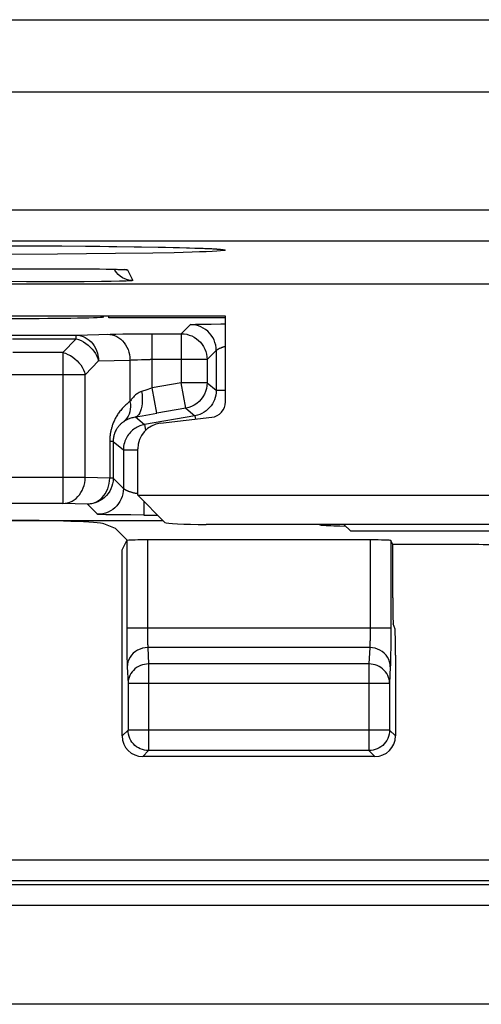
# Model space of a CAD drawing. Units: millimetres. Extents: x -22.4 to 22.4, y -26.4 to 26.4.
# Drawn here: x -7.1 to -2.6, y -26.4 to -16.9 of the extents above; entities that cross this region are included whole.
import ezdxf

# ---------------------------------------------------------------- set-up
doc = ezdxf.new("R2010")
doc.units = ezdxf.units.MM
doc.header["$LTSCALE"] = 16.335
doc.layers.get('0').update_dxf_attribs({"linetype": 'CONTINUOUS'})
for name, color, linetype in [('ASSI', 7, 'CONTINUOUS'), ('DRAFT', 7, 'CONTINUOUS'), ('RACCORDO', 7, 'CONTINUOUS')]:
    doc.layers.add(name, color=color, linetype=linetype)

msp = doc.modelspace()

# ---------------------------------------------------------------- linework, layer by layer
at = {"color": 7, "linetype": 'CONTINUOUS'}
for p, q in [((-5.0976, -19.7325), (-8.3672, -19.7325)), ((-5.0976, -20.5634), (-5.0976, -19.7325)), ((-5.7271, -20.7707), (-5.2299, -20.7122)), ((-5.9476, -21.467), (-5.9476, -21.0186)), ((-5.9476, -21.467), (5.9476, -21.467)), ((-5.6845, -21.7301), (-5.9476, -21.467)), ((-3.4762, -21.9454), (-3.4954, -21.9069)), ((7.7402, -26.4), (-7.7402, -26.4))]:
    msp.add_line(p, q, dxfattribs=at)
for centre, major_axis, ratio, start_param, end_param in [((-5.2478, -20.563), (0.1124, -0.0999), 0.99755, -0.725626, 0.725626), ((-5.6972, -21.0192), (0.1873, -0.1665), 0.99755, 2.415967, 3.867218), ((-5.285, -21.729), (0.4, 0), 0.052408, -3.089233, -1.570796)]:
    msp.add_ellipse(centre, major_axis=major_axis, ratio=ratio, start_param=start_param, end_param=end_param, dxfattribs=at)
at = {"layer": 'ASSI', "color": 250, "linetype": 'CONTINUOUS'}
for p, q in [((-20.6923, -16.8597), (4.1043, -16.8597)), ((3.6056, -17.5607), (-20.6923, -17.5607)), ((5.2175, -18.7067), (-19.8926, -18.7067)), ((5.2227, -19.0057), (-19.8924, -19.0057)), ((-5.926, -19.0602), (-5.9109, -19.0605)), ((-5.7039, -19.064), (-5.6795, -19.0646)), ((-5.2976, -19.0755), (-5.2861, -19.0757)), ((-5.2861, -19.0757), (-5.2687, -19.0767)), ((-5.2555, -19.0774), (-5.2297, -19.0783)), ((-5.2106, -19.0798), (-5.1829, -19.0809)), ((-6.7234, -19.1315), (-7.3365, -19.1336)), ((-6.1636, -19.1266), (-6.7234, -19.1315)), ((-5.8011, -19.1214), (-6.1636, -19.1266)), ((-5.5948, -19.1173), (-5.8011, -19.1214)), ((-5.4212, -19.1128), (-5.5948, -19.1173)), ((-6.7457, -19.2725), (-6.7457, -19.2725)), ((-6.566, -19.2729), (-6.564, -19.273)), ((-6.2537, -19.276), (-6.2332, -19.2765)), ((-6.2182, -19.2768), (-6.2126, -19.2768)), ((-6.1162, -19.2796), (-6.1134, -19.2795)), ((-6.1017, -19.2802), (-6.0894, -19.2805)), ((-6.0457, -19.2846), (-5.9944, -19.3871)), ((-7.0236, -19.3988), (-7.1845, -19.397)), ((-6.842, -19.3998), (-7.0236, -19.3988)), ((-6.6523, -19.3999), (-6.842, -19.3998)), ((-6.4673, -19.3991), (-6.6523, -19.3999)), ((-6.2997, -19.3976), (-6.4673, -19.3991)), ((-6.2032, -19.3961), (-6.2997, -19.3976)), ((-6.1225, -19.3944), (-6.2032, -19.3961)), ((-6.0534, -21.9069), (-6.0533, -22.8245)), ((-5.8535, -21.9), (-5.8534, -22.7726)), ((-3.6954, -21.9), (-3.6955, -22.7878)), ((-3.4954, -21.9069), (-3.4957, -22.8518)), ((-3.4954, -22.7552), (-6.0534, -22.7552)), ((-5.8534, -22.7726), (-5.8532, -22.8063)), ((-3.6955, -22.7878), (-3.6958, -22.8187)), ((-6.0533, -22.8245), (-6.0528, -22.9206)), ((-5.8532, -22.8063), (-5.8528, -22.8379)), ((-5.8528, -22.8379), (-5.8523, -22.8658)), ((-5.8523, -22.8658), (-5.8516, -22.8899)), ((-3.6958, -22.8187), (-3.6962, -22.8473)), ((-3.4957, -22.8518), (-3.4962, -22.9395)), ((-6.0528, -22.9206), (-6.052, -23.0013)), ((-3.7, -22.9431), (-5.8489, -22.9431)), ((-5.8489, -22.9431), (-5.8412, -23.1021)), ((-3.7, -22.9431), (-3.7076, -23.1021)), ((-3.4962, -22.9395), (-3.4971, -23.0172)), ((-6.052, -23.0013), (-6.0512, -23.0463)), ((-6.0512, -23.0463), (-6.0504, -23.0848)), ((-6.0488, -23.1311), (-6.0412, -23.29)), ((-3.7076, -23.1021), (-5.8412, -23.1021)), ((-5.8412, -23.1021), (-5.8412, -23.9423)), ((-3.7076, -23.1021), (-3.7076, -23.9423)), ((-3.5, -23.1311), (-3.5077, -23.29)), ((-3.5077, -23.29), (-6.0412, -23.29)), ((-6.0412, -23.29), (-6.0412, -23.7424)), ((-3.5077, -23.29), (-3.5077, -23.7424)), ((-6.0412, -23.7424), (-6.0989, -23.8)), ((-3.5077, -23.7424), (-6.0412, -23.7424)), ((-3.5077, -23.7424), (-3.45, -23.8)), ((-5.8412, -23.9423), (-5.8989, -24)), ((-3.7076, -23.9423), (-5.8412, -23.9423)), ((-3.7076, -23.9423), (-3.65, -24))]:
    msp.add_line(p, q, dxfattribs=at)
at = {"layer": 'ASSI', "color": 7, "linetype": 'CONTINUOUS'}
for p, q in [((-7.2289, -19.0502), (-6.682, -19.0525)), ((-6.682, -19.0525), (-6.2264, -19.0564)), ((-6.2264, -19.0564), (-5.9109, -19.0605)), ((-5.9109, -19.0605), (-5.6795, -19.0646)), ((-5.6795, -19.0646), (-5.5411, -19.0678)), ((-5.5411, -19.0678), (-5.4463, -19.0703)), ((-5.4463, -19.0703), (-5.3653, -19.0729)), ((-5.3653, -19.0729), (-5.3133, -19.0748)), ((-5.3133, -19.0748), (-5.2687, -19.0767)), ((-5.2687, -19.0767), (-5.2431, -19.078)), ((-5.2431, -19.078), (-5.2206, -19.0792)), ((-5.1649, -19.0832), (-5.1635, -19.0834)), ((-13.9158, -19.2729), (-6.7457, -19.2725)), ((-6.7457, -19.2725), (-6.564, -19.273)), ((-6.564, -19.273), (-6.421, -19.2739)), ((-6.421, -19.2739), (-6.3186, -19.2751)), ((-6.3186, -19.2751), (-6.2332, -19.2765)), ((-6.2332, -19.2765), (-6.1905, -19.2774)), ((-6.1905, -19.2774), (-6.1543, -19.2783)), ((-6.1676, -19.2871), (-6.1733, -19.2766)), ((-6.1543, -19.2783), (-6.1337, -19.2789)), ((-6.1337, -19.2789), (-6.1162, -19.2796)), ((-6.1162, -19.2796), (-6.1017, -19.2802)), ((-8.35, -19.4175), (8.35, -19.4175)), ((-5.0976, -19.7325), (-8.3586, -19.7325)), ((-5.0976, -20.5634), (-5.0976, -19.7325)), ((-5.7271, -20.7707), (-5.2299, -20.7122)), ((-5.9476, -21.467), (-5.9476, -21.0186)), ((-5.9476, -21.467), (5.9476, -21.467)), ((-5.6845, -21.7301), (-5.9476, -21.467)), ((-6.1617, -21.7883), (-6.2744, -21.7433)), ((-1.7024, -21.75), (-5.285, -21.75)), ((-3.95, -21.75), (-3.8872, -21.8128)), ((-6.045, -21.905), (-6.1617, -21.7883)), ((-3.8872, -21.8128), (3.8872, -21.8128)), ((-6.0989, -21.9978), (-6.0534, -21.9069)), ((-3.6954, -21.9), (-5.8535, -21.9)), ((-6.0989, -23.8), (-6.0989, -21.9978)), ((-3.65, -24), (-5.8989, -24))]:
    msp.add_line(p, q, dxfattribs=at)
for points in [[(-5.2206, -19.0792), (-5.2015, -19.0804), (-5.1931, -19.0809), (-5.1856, -19.0815), (-5.179, -19.082), (-5.1732, -19.0825), (-5.1683, -19.0829), (-5.1649, -19.0832)], [(-5.9944, -19.3871), (-6.0205, -19.3854), (-6.0462, -19.3803), (-6.071, -19.3719), (-6.0944, -19.3603), (-6.1162, -19.3458), (-6.1359, -19.3286), (-6.1531, -19.3089), (-6.1676, -19.2871)], [(-6.1017, -19.2802), (-6.0955, -19.2805), (-6.0902, -19.2807), (-6.0856, -19.281), (-6.0817, -19.2812), (-6.0795, -19.2814)], [(-6.0457, -19.2846), (-6.0718, -19.2829), (-6.0795, -19.2814)], [(-5.8412, -23.9423), (-5.8619, -23.9413), (-5.8823, -23.9381), (-5.9024, -23.9327), (-5.922, -23.9253), (-5.9407, -23.9158), (-5.9584, -23.9044), (-5.9747, -23.8913), (-5.9895, -23.8765), (-6.0028, -23.8602), (-6.0142, -23.8426), (-6.0238, -23.8239), (-6.0314, -23.8043), (-6.0368, -23.7841), (-6.0401, -23.7633), (-6.0412, -23.7424)], [(-3.5077, -23.7424), (-3.5088, -23.7633), (-3.5121, -23.7841), (-3.5175, -23.8043), (-3.5251, -23.8239), (-3.5346, -23.8426), (-3.5461, -23.8602), (-3.5593, -23.8765), (-3.5742, -23.8913), (-3.5905, -23.9044), (-3.6082, -23.9158), (-3.6269, -23.9253), (-3.6464, -23.9327), (-3.6666, -23.9381), (-3.687, -23.9413), (-3.7076, -23.9423)]]:
    msp.add_lwpolyline(points, dxfattribs=at)
at = {"layer": 'ASSI', "color": 250, "linetype": 'CONTINUOUS'}
for points in [[(-5.2826, -19.1079), (-5.3472, -19.1103), (-5.4212, -19.1128)], [(-5.1, -19.0918), (-5.1054, -19.0946), (-5.1208, -19.0973), (-5.1462, -19.1), (-5.1819, -19.1027), (-5.2275, -19.1053), (-5.2826, -19.1079)], [(-5.179, -19.082), (-5.1464, -19.0836), (-5.1206, -19.0863), (-5.1051, -19.0891), (-5.1, -19.0918)], [(-6.0856, -19.281), (-6.0706, -19.2815), (-6.0571, -19.2825), (-6.0488, -19.2836), (-6.0457, -19.2846)], [(-5.9944, -19.3871), (-5.9969, -19.3882), (-6.0046, -19.3893), (-6.0177, -19.3904), (-6.0363, -19.3915), (-6.0602, -19.3925), (-6.0889, -19.3935), (-6.1225, -19.3944)], [(-5.8516, -22.8899), (-5.8513, -22.9007), (-5.8509, -22.9106), (-5.8504, -22.92), (-5.85, -22.9287), (-5.8494, -22.9365), (-5.8489, -22.9431)], [(-3.6962, -22.8473), (-3.6968, -22.8738), (-3.6971, -22.8862), (-3.6975, -22.898), (-3.6979, -22.909), (-3.6984, -22.9192), (-3.6989, -22.9284), (-3.6994, -22.9364), (-3.7, -22.9431)], [(-5.8489, -22.9431), (-5.8749, -22.9449), (-5.9004, -22.9498), (-5.9251, -22.9577), (-5.9485, -22.9687), (-5.9702, -22.9824), (-5.9898, -22.9986), (-6.0071, -23.017), (-6.0216, -23.0374), (-6.0333, -23.0594), (-6.0418, -23.0826), (-6.047, -23.1066), (-6.0488, -23.1311)], [(-3.5, -23.1311), (-3.5019, -23.1066), (-3.5071, -23.0826), (-3.5156, -23.0594), (-3.5272, -23.0374), (-3.5418, -23.017), (-3.559, -22.9986), (-3.5787, -22.9824), (-3.6004, -22.9687), (-3.6238, -22.9577), (-3.6484, -22.9498), (-3.674, -22.9449), (-3.7, -22.9431)], [(-6.0504, -23.0848), (-6.0499, -23.1018), (-6.0494, -23.1172), (-6.0488, -23.1311)], [(-3.4971, -23.0172), (-3.498, -23.063), (-3.4984, -23.0832), (-3.4989, -23.1012), (-3.4995, -23.1172), (-3.5, -23.1311)], [(-5.8412, -23.1021), (-5.8618, -23.1032), (-5.8823, -23.1063), (-5.9023, -23.1114), (-5.9217, -23.1185), (-5.9404, -23.1274), (-5.9579, -23.1381), (-5.9742, -23.1504), (-5.9891, -23.1644), (-6.0024, -23.1797), (-6.0139, -23.1961), (-6.0235, -23.2136), (-6.0311, -23.232), (-6.0366, -23.251), (-6.04, -23.2704), (-6.0412, -23.29)], [(-3.5077, -23.29), (-3.5089, -23.2704), (-3.5123, -23.251), (-3.5178, -23.232), (-3.5254, -23.2136), (-3.535, -23.1961), (-3.5465, -23.1797), (-3.5597, -23.1644), (-3.5746, -23.1504), (-3.5909, -23.1381), (-3.6085, -23.1274), (-3.6271, -23.1185), (-3.6466, -23.1114), (-3.6666, -23.1063), (-3.687, -23.1032), (-3.7076, -23.1021)]]:
    msp.add_lwpolyline(points, dxfattribs=at)
at = {"layer": 'ASSI', "color": 7, "linetype": 'CONTINUOUS'}
for centre, major_axis, ratio, start_param, end_param in [((-5.2478, -20.563), (0.1124, -0.0999), 0.99755, -0.725626, 0.725626), ((-5.6972, -21.0192), (0.1873, -0.1665), 0.99755, 2.415967, 3.867218), ((-7.2706, -21.7463), (1, 0), 0.034921, 0.087266, 1.570796), ((-5.285, -21.729), (0.4, 0), 0.052408, -3.089233, -1.570796), ((-5.8535, -21.907), (0.2, 0), 0.034921, 1.570796, 2.850088), ((-3.6954, -21.907), (0.2, 0), 0.034921, 0.017453, 1.570796), ((-5.8988, -23.8), (0.1415, 0.1415), 0.999695, -3.926839, -2.356347), ((-3.65, -23.8), (-0.1415, 0.1415), 0.999695, -3.926839, -2.356347)]:
    msp.add_ellipse(centre, major_axis=major_axis, ratio=ratio, start_param=start_param, end_param=end_param, dxfattribs=at)
at = {"layer": 'DRAFT', "color": 7, "linetype": 'CONTINUOUS'}
for p, q in [((-8.35, -19.4175), (8.35, -19.4175)), ((-6.2281, -19.75), (-6.2281, -19.7325)), ((-1.7024, -21.75), (-5.285, -21.75)), ((-3.95, -21.75), (-3.8872, -21.8128))]:
    msp.add_line(p, q, dxfattribs=at)
msp.add_ellipse((-7.2706, -19.7378), major_axis=(1, 0), ratio=0.017455, start_param=-1.570796, end_param=-0.087266, dxfattribs=at)
at = {"layer": 'RACCORDO', "color": 250, "linetype": 'CONTINUOUS'}
for p, q in [((-20.6923, -16.8597), (4.1043, -16.8597)), ((3.6056, -17.5607), (-20.6923, -17.5607)), ((5.2175, -18.7067), (-19.8926, -18.7067)), ((5.2227, -19.0057), (-19.8924, -19.0057)), ((-5.6038, -19.0661), (-5.5911, -19.0666)), ((-5.3523, -19.0731), (-5.3357, -19.074)), ((-5.3226, -19.0745), (-5.2861, -19.0757)), ((-5.2453, -19.0779), (-5.2297, -19.0783)), ((-5.2119, -19.0797), (-5.1829, -19.0809)), ((-6.7234, -19.1315), (-7.3365, -19.1336)), ((-6.1636, -19.1266), (-6.7234, -19.1315)), ((-5.8011, -19.1214), (-6.1636, -19.1266)), ((-5.5948, -19.1173), (-5.8011, -19.1214)), ((-5.4212, -19.1128), (-5.5948, -19.1173)), ((-5.2275, -19.1053), (-5.2826, -19.1079)), ((-6.7457, -19.2725), (-6.7457, -19.2725)), ((-6.4518, -19.2736), (-6.4272, -19.2739)), ((-6.2537, -19.276), (-6.249, -19.2762)), ((-6.1419, -19.2786), (-6.1396, -19.2787)), ((-6.1044, -19.28), (-6.0894, -19.2805)), ((-6.0457, -19.2846), (-5.9944, -19.3871)), ((-7.0236, -19.3988), (-7.1845, -19.397)), ((-6.842, -19.3998), (-7.0236, -19.3988)), ((-6.6523, -19.3999), (-6.842, -19.3998)), ((-6.4673, -19.3991), (-6.6523, -19.3999)), ((-6.2997, -19.3976), (-6.4673, -19.3991)), ((-6.2032, -19.3961), (-6.2997, -19.3976)), ((-6.1225, -19.3944), (-6.2032, -19.3961)), ((-5.5248, -19.9028), (-5.4366, -19.8145)), ((-7.2123, -19.9164), (-6.5438, -19.9164)), ((-6.5438, -19.9164), (-6.2153, -19.9065)), ((-6.5438, -19.9521), (-6.5438, -19.9164)), ((-6.2153, -19.9065), (-6.1601, -19.9054)), ((-6.1601, -19.9054), (-6.093, -19.9044)), ((-6.093, -19.9044), (-5.9765, -19.9033)), ((-5.9765, -19.9033), (-5.8496, -19.9028)), ((-5.8496, -19.9028), (-5.5248, -19.9028)), ((-5.8057, -20.4263), (-5.8057, -19.9028)), ((-5.5248, -19.9028), (-5.5248, -20.3768)), ((-7.1616, -19.9521), (-6.5438, -19.9521)), ((-6.6716, -20.085), (-6.5438, -19.9521)), ((-6.6716, -20.085), (-7.1577, -20.085)), ((-6.6716, -20.085), (-6.6716, -21.5464)), ((-5.2749, -20.1528), (-5.1853, -20.063)), ((-5.1866, -20.0645), (-5.1866, -20.4509)), ((-6.4551, -20.2993), (-6.3273, -20.1664)), ((-6.3273, -20.1664), (-6.0222, -20.1571)), ((-6.0222, -20.1571), (-6.0222, -20.5586)), ((-5.9494, -20.1544), (-5.9114, -20.1536)), ((-5.9114, -20.1536), (-5.8702, -20.1531)), ((-5.8702, -20.1531), (-5.8273, -20.1528)), ((-5.2749, -20.1528), (-5.8273, -20.1528)), ((-5.2749, -20.1528), (-5.2749, -20.3768)), ((-6.4551, -20.2993), (-7.4077, -20.2993)), ((-6.4551, -21.2964), (-6.4551, -20.2993)), ((-5.5248, -20.3768), (-5.8057, -20.4263)), ((-5.2749, -20.3768), (-5.5248, -20.3768)), ((-5.4814, -20.6229), (-5.5248, -20.3768)), ((-5.2749, -20.3768), (-5.1866, -20.4509)), ((-5.8595, -20.445), (-5.9091, -20.462)), ((-5.8239, -20.4327), (-5.8595, -20.445)), ((-5.8057, -20.4263), (-5.8239, -20.4327)), ((-5.7623, -20.6725), (-5.8057, -20.4263)), ((-5.1866, -20.4509), (-5.0976, -20.4509)), ((-5.3932, -20.697), (-5.88, -20.7829)), ((-5.4814, -20.6229), (-5.7623, -20.6725)), ((-5.4814, -20.6229), (-5.3932, -20.697)), ((-5.3932, -20.697), (-5.3872, -20.7307)), ((-5.3247, -20.6744), (-5.3466, -20.6841)), ((-5.9691, -20.7081), (-5.88, -20.7829)), ((-5.88, -20.7829), (-5.8703, -20.8383)), ((-6.1852, -20.9463), (-6.2186, -20.9463)), ((-6.2186, -20.9463), (-6.2186, -21.3036)), ((-6.1852, -20.9463), (-6.0866, -21.029)), ((-6.1852, -20.9463), (-6.1852, -21.3036)), ((-6.0866, -21.029), (-5.9476, -21.029)), ((-6.0866, -21.029), (-6.0866, -21.4022)), ((-6.4551, -21.2964), (-8.7624, -21.2964)), ((-6.2186, -21.3036), (-6.4551, -21.2964)), ((-6.1852, -21.3036), (-6.2186, -21.3036)), ((-6.6716, -21.5464), (-8.7142, -21.5464)), ((-6.4351, -21.5535), (-6.6716, -21.5464)), ((-6.3366, -21.6521), (-6.4351, -21.5535)), ((-5.8866, -21.528), (-5.8866, -21.659)), ((-5.8866, -21.659), (-5.7556, -21.659)), ((-4.1833, -21.7551), (-4.1859, -21.75)), ((-4.0488, -21.766), (-4.0752, -21.7651)), ((-4.02, -21.7669), (-4.0488, -21.766)), ((21.1534, -25.0035), (-21.1534, -25.0035)), ((20.992, -25.242), (-20.992, -25.242)), ((20.9535, -25.2034), (-20.9535, -25.2034)), ((20.992, -25.4419), (-20.992, -25.4419))]:
    msp.add_line(p, q, dxfattribs=at)
at = {"layer": 'RACCORDO', "color": 7, "linetype": 'CONTINUOUS'}
for p, q in [((-7.3315, -19.0501), (-6.7713, -19.052)), ((-6.7713, -19.052), (-6.3145, -19.0555)), ((-6.3145, -19.0555), (-5.9816, -19.0595)), ((-5.9816, -19.0595), (-5.7478, -19.0633)), ((-5.7478, -19.0633), (-5.5911, -19.0666)), ((-5.5911, -19.0666), (-5.4755, -19.0695)), ((-5.4755, -19.0695), (-5.3928, -19.072)), ((-5.3928, -19.072), (-5.3357, -19.074)), ((-5.3357, -19.074), (-5.2981, -19.0755)), ((-5.2981, -19.0755), (-5.265, -19.0769)), ((-5.265, -19.0769), (-5.2363, -19.0783)), ((-5.2363, -19.0783), (-5.2196, -19.0793)), ((-5.2196, -19.0793), (-5.2048, -19.0802)), ((-5.2048, -19.0802), (-5.1919, -19.081)), ((-5.1649, -19.0832), (-5.1609, -19.0837)), ((-13.7898, -19.2726), (-6.5903, -19.2729)), ((-6.5903, -19.2729), (-6.4272, -19.2739)), ((-6.4272, -19.2739), (-6.3228, -19.275)), ((-6.3228, -19.275), (-6.249, -19.2762)), ((-6.249, -19.2762), (-6.1991, -19.2772)), ((-6.1991, -19.2772), (-6.1671, -19.278)), ((-6.1676, -19.2871), (-6.1733, -19.2766)), ((-6.1671, -19.278), (-6.1396, -19.2787)), ((-6.1396, -19.2787), (-6.1239, -19.2793)), ((-6.1239, -19.2793), (-6.1103, -19.2798)), ((-6.1103, -19.2798), (-6.0989, -19.2803)), ((-5.0976, -19.75), (-6.2281, -19.75)), ((-5.4174, -19.8126), (-5.4094, -19.8123)), ((-5.4094, -19.8123), (-5.3999, -19.8119)), ((-5.3999, -19.8119), (-5.389, -19.8115)), ((-5.389, -19.8115), (-5.3702, -19.811)), ((-5.3702, -19.811), (-5.3405, -19.8103)), ((-5.3405, -19.8103), (-5.2967, -19.8096)), ((-5.2967, -19.8096), (-5.2353, -19.8088)), ((-5.2353, -19.8088), (-5.1409, -19.8081)), ((-5.1409, -19.8081), (-5.0976, -19.8079)), ((-5.9691, -20.7081), (-5.9039, -20.6971)), ((-5.9039, -20.6971), (-5.7623, -20.6725)), ((-6.2946, -21.6549), (-6.3048, -21.6546)), ((-6.2768, -21.6555), (-6.2946, -21.6549)), ((-6.256, -21.656), (-6.2768, -21.6555)), ((-6.2238, -21.6567), (-6.256, -21.656)), ((-7.2706, -21.7114), (-5.7032, -21.7114)), ((-6.1772, -21.6574), (-6.2238, -21.6567)), ((-6.113, -21.6581), (-6.1772, -21.6574)), ((-6.0153, -21.6587), (-6.113, -21.6581)), ((-5.8866, -21.659), (-6.0153, -21.6587)), ((-3.8872, -21.8128), (3.8872, -21.8128)), ((-2.7372, -21.9454), (-3.4762, -21.9454)), ((-3.4762, -22.4628), (-3.4762, -21.9454)), ((-3.4541, -22.7662), (-3.472, -22.7124)), ((-3.45, -23.0159), (-3.45, -23.8))]:
    msp.add_line(p, q, dxfattribs=at)
at = {"layer": 'RACCORDO', "color": 250, "linetype": 'CONTINUOUS'}
for points in [[(-5.2826, -19.1079), (-5.3472, -19.1103), (-5.4212, -19.1128)], [(-5.1, -19.0918), (-5.1054, -19.0946), (-5.1208, -19.0973), (-5.1462, -19.1), (-5.1819, -19.1027), (-5.2275, -19.1053)], [(-5.181, -19.0818), (-5.1464, -19.0836), (-5.1206, -19.0863), (-5.1051, -19.0891), (-5.1, -19.0918)], [(-6.1315, -19.279), (-6.1134, -19.2795), (-6.1103, -19.2798)], [(-6.0857, -19.281), (-6.0706, -19.2815), (-6.0571, -19.2825), (-6.0488, -19.2836), (-6.0457, -19.2846)], [(-5.9944, -19.3871), (-5.9969, -19.3882), (-6.0046, -19.3893), (-6.0177, -19.3904), (-6.0363, -19.3915), (-6.0602, -19.3925), (-6.0889, -19.3935), (-6.1225, -19.3944)], [(-5.1866, -20.0645), (-5.188, -20.0384), (-5.1921, -20.0125), (-5.1988, -19.9873), (-5.2082, -19.9628), (-5.2201, -19.9395), (-5.2344, -19.9176), (-5.2508, -19.8973), (-5.2693, -19.8788), (-5.2897, -19.8623), (-5.3116, -19.848), (-5.3349, -19.8362), (-5.3593, -19.8268), (-5.3846, -19.82), (-5.4104, -19.8159), (-5.4366, -19.8145)], [(-6.5438, -19.9164), (-6.5213, -19.918), (-6.4991, -19.9223), (-6.4773, -19.9292), (-6.4562, -19.9387), (-6.4361, -19.9506), (-6.4171, -19.965), (-6.3996, -19.9814), (-6.3836, -19.9999), (-6.3693, -20.0202), (-6.3569, -20.0421), (-6.3466, -20.0654), (-6.3384, -20.0897), (-6.3324, -20.1148), (-6.3287, -20.1404), (-6.3273, -20.1664)], [(-6.2387, -19.9072), (-6.2162, -19.9088), (-6.1939, -19.913), (-6.1721, -19.9199), (-6.1511, -19.9294), (-6.131, -19.9414), (-6.112, -19.9557), (-6.0945, -19.9722), (-6.0784, -19.9906), (-6.0642, -20.0109), (-6.0518, -20.0328), (-6.0414, -20.056), (-6.0332, -20.0803), (-6.0272, -20.1054), (-6.0235, -20.1312), (-6.0222, -20.1571)], [(-5.5248, -19.9028), (-5.4987, -19.9042), (-5.4729, -19.9083), (-5.4476, -19.9151), (-5.4232, -19.9244), (-5.3999, -19.9363), (-5.3779, -19.9506), (-5.3576, -19.967), (-5.3391, -19.9855), (-5.3226, -20.0059), (-5.3084, -20.0278), (-5.2965, -20.0511), (-5.2871, -20.0755), (-5.2804, -20.1008), (-5.2763, -20.1266), (-5.2749, -20.1528)], [(-6.5438, -19.9521), (-6.5194, -19.9596), (-6.4953, -19.9695), (-6.4717, -19.9818), (-6.4491, -19.9963), (-6.4275, -20.0129), (-6.4073, -20.0312), (-6.3887, -20.0512), (-6.372, -20.0726), (-6.3574, -20.0951), (-6.3449, -20.1184), (-6.3349, -20.1422), (-6.3273, -20.1664)], [(-5.1853, -20.063), (-5.1847, -20.0625), (-5.184, -20.0618), (-5.1832, -20.0611), (-5.1822, -20.0603), (-5.1811, -20.0595), (-5.1798, -20.0585), (-5.1785, -20.0576), (-5.1769, -20.0565), (-5.1753, -20.0554), (-5.1734, -20.0543), (-5.1715, -20.0531), (-5.1694, -20.0519), (-5.1671, -20.0506), (-5.1647, -20.0493), (-5.1622, -20.048), (-5.1595, -20.0466), (-5.1566, -20.0452), (-5.1536, -20.0438), (-5.1504, -20.0424), (-5.1471, -20.041), (-5.1436, -20.0395), (-5.14, -20.0381), (-5.1362, -20.0366), (-5.1323, -20.0351), (-5.1283, -20.0337), (-5.124, -20.0322), (-5.1197, -20.0307), (-5.1152, -20.0293), (-5.1105, -20.0278), (-5.1057, -20.0264), (-5.1008, -20.025), (-5.0976, -20.0241)], [(-6.6716, -20.085), (-6.6472, -20.0925), (-6.6231, -20.1025), (-6.5996, -20.1148), (-6.5769, -20.1293), (-6.5553, -20.1458), (-6.5351, -20.1642), (-6.5166, -20.1841), (-6.4999, -20.2055), (-6.4852, -20.2279), (-6.4727, -20.2513), (-6.4627, -20.2751), (-6.4551, -20.2993)], [(-5.1866, -20.0645), (-5.1865, -20.0642), (-5.1862, -20.0639), (-5.1858, -20.0635)], [(-6.0222, -20.1571), (-6.0106, -20.1565), (-5.9975, -20.1559), (-5.9829, -20.1553), (-5.9668, -20.1548), (-5.9494, -20.1544)], [(-5.2749, -20.3768), (-5.2766, -20.4058), (-5.2816, -20.4344), (-5.29, -20.4623), (-5.3015, -20.4889), (-5.316, -20.5141), (-5.3334, -20.5374), (-5.3533, -20.5586), (-5.3756, -20.5773), (-5.3999, -20.5932), (-5.4258, -20.6063), (-5.4532, -20.6162), (-5.4814, -20.6229)], [(-5.9091, -20.462), (-5.9209, -20.4668), (-5.9319, -20.472), (-5.942, -20.4775), (-5.9512, -20.4834), (-5.9596, -20.4897), (-5.9675, -20.496), (-5.9748, -20.5025), (-5.9817, -20.5091), (-5.9882, -20.5158), (-5.9945, -20.5226), (-6.0004, -20.5296), (-6.0062, -20.5366), (-6.0117, -20.5438), (-6.0171, -20.5512), (-6.0222, -20.5586)], [(-5.9091, -20.462), (-5.9056, -20.4924), (-5.9038, -20.5224), (-5.9036, -20.5515), (-5.9051, -20.5792), (-5.9082, -20.6051), (-5.913, -20.6289), (-5.9192, -20.6501), (-5.9269, -20.6684), (-5.9358, -20.6836), (-5.946, -20.6953), (-5.9571, -20.7036), (-5.9691, -20.7081)], [(-5.1866, -20.4509), (-5.1877, -20.4742), (-5.1909, -20.4972), (-5.1962, -20.5197), (-5.2036, -20.5415), (-5.2128, -20.5624), (-5.2239, -20.5823)], [(-6.0222, -20.5586), (-6.0331, -20.567), (-6.0436, -20.5754), (-6.0536, -20.5839), (-6.0632, -20.5925), (-6.0724, -20.6011), (-6.0811, -20.6098), (-6.0895, -20.6186), (-6.0975, -20.6274), (-6.1051, -20.6362), (-6.1124, -20.645), (-6.1193, -20.6538), (-6.126, -20.6627), (-6.1323, -20.6715), (-6.1383, -20.6803), (-6.144, -20.6891), (-6.1495, -20.6979), (-6.1547, -20.7067), (-6.1596, -20.7154), (-6.1642, -20.7241), (-6.1687, -20.7328), (-6.1728, -20.7414), (-6.1768, -20.75), (-6.1805, -20.7586), (-6.184, -20.767), (-6.1873, -20.7754), (-6.1903, -20.7837), (-6.1932, -20.7919), (-6.1959, -20.8), (-6.1984, -20.808), (-6.2007, -20.816), (-6.2028, -20.8239), (-6.2048, -20.8318), (-6.2067, -20.8397), (-6.2084, -20.8476), (-6.21, -20.8555), (-6.2115, -20.8636), (-6.2129, -20.8718), (-6.2141, -20.8801), (-6.2152, -20.8886), (-6.2162, -20.8974), (-6.217, -20.9064), (-6.2177, -20.9158), (-6.2182, -20.9256), (-6.2185, -20.9358), (-6.2186, -20.9463)], [(-6.0222, -20.5586), (-6.0187, -20.5844), (-6.0179, -20.6099), (-6.0198, -20.6347), (-6.0244, -20.6587), (-6.0315, -20.6814), (-6.0412, -20.7026), (-6.0533, -20.7221), (-6.0676, -20.7396), (-6.084, -20.7549)], [(-5.2239, -20.5823), (-5.2367, -20.601), (-5.251, -20.6184)], [(-5.3466, -20.6841), (-5.3694, -20.6916), (-5.3932, -20.697)], [(-5.251, -20.6184), (-5.267, -20.6346), (-5.2848, -20.6495), (-5.3041, -20.6629), (-5.3247, -20.6744)], [(-6.084, -20.7549), (-6.0896, -20.759), (-6.095, -20.763), (-6.1002, -20.7672), (-6.1051, -20.7713), (-6.1099, -20.7756), (-6.1144, -20.7798), (-6.1187, -20.7841), (-6.1228, -20.7884), (-6.1267, -20.7927), (-6.1305, -20.797), (-6.1341, -20.8013), (-6.1375, -20.8056), (-6.1407, -20.81), (-6.1438, -20.8143), (-6.1468, -20.8186), (-6.1496, -20.823), (-6.1522, -20.8273), (-6.1548, -20.8316), (-6.1572, -20.8359), (-6.1595, -20.8402), (-6.1616, -20.8444), (-6.1636, -20.8487), (-6.1656, -20.8529), (-6.1674, -20.8571), (-6.1691, -20.8612), (-6.1706, -20.8653), (-6.1721, -20.8694), (-6.1735, -20.8734), (-6.1748, -20.8774), (-6.176, -20.8814), (-6.1771, -20.8853), (-6.1781, -20.8892), (-6.1791, -20.8931), (-6.1799, -20.8971), (-6.1808, -20.901), (-6.1815, -20.905), (-6.1822, -20.9091), (-6.1828, -20.9132), (-6.1834, -20.9175), (-6.1839, -20.9219), (-6.1843, -20.9264), (-6.1847, -20.9311), (-6.185, -20.936), (-6.1851, -20.941), (-6.1852, -20.9463)], [(-5.88, -20.7829), (-5.8919, -20.7853), (-5.9037, -20.7883), (-5.9157, -20.7919), (-5.9276, -20.7962), (-5.9394, -20.8012), (-5.9512, -20.8069), (-5.963, -20.8134), (-5.9747, -20.8207), (-5.986, -20.8287), (-5.9971, -20.8374), (-6.0077, -20.8468), (-6.0179, -20.857), (-6.0275, -20.8677), (-6.0366, -20.8791), (-6.045, -20.891), (-6.0528, -20.9035), (-6.0598, -20.9165), (-6.0662, -20.9303), (-6.0719, -20.9447), (-6.0768, -20.9598), (-6.0808, -20.9758), (-6.0839, -20.9927), (-6.0859, -21.0105), (-6.0866, -21.029)], [(-6.084, -20.7549), (-6.0787, -20.7514), (-6.0732, -20.7478), (-6.0676, -20.7443), (-6.0617, -20.7409), (-6.0556, -20.7375), (-6.0492, -20.7342), (-6.0426, -20.7309), (-6.0356, -20.7278), (-6.0281, -20.7246), (-6.0202, -20.7215), (-6.0117, -20.7186), (-6.0024, -20.7156), (-5.9921, -20.7129), (-5.981, -20.7103), (-5.9691, -20.7081)], [(-6.6716, -21.5464), (-6.649, -21.5448), (-6.6267, -21.5405), (-6.6049, -21.5336), (-6.5838, -21.5241), (-6.5637, -21.5121), (-6.5448, -21.4977), (-6.5272, -21.4812), (-6.5111, -21.4626), (-6.4969, -21.4423), (-6.4845, -21.4204), (-6.4742, -21.3971), (-6.466, -21.3729), (-6.4601, -21.3478), (-6.4564, -21.3222), (-6.4551, -21.2964)], [(-6.4351, -21.5535), (-6.4128, -21.552), (-6.3907, -21.5478), (-6.3689, -21.5409), (-6.3479, -21.5315), (-6.3277, -21.5195), (-6.3087, -21.5052), (-6.2911, -21.4887), (-6.275, -21.4702), (-6.2607, -21.4499), (-6.2483, -21.428), (-6.2379, -21.4047), (-6.2297, -21.3804), (-6.2237, -21.3552), (-6.22, -21.3295), (-6.2186, -21.3036)], [(-6.1852, -21.3036), (-6.1866, -21.3297), (-6.1907, -21.3555), (-6.1974, -21.3808), (-6.2068, -21.4052), (-6.2187, -21.4285), (-6.2329, -21.4505), (-6.2494, -21.4708), (-6.2679, -21.4893), (-6.2882, -21.5058), (-6.3102, -21.52), (-6.3335, -21.5319), (-6.3579, -21.5413), (-6.3832, -21.5481), (-6.409, -21.5522), (-6.4351, -21.5535)], [(-6.0197, -21.4359), (-6.024, -21.4345), (-6.0283, -21.433), (-6.0323, -21.4315), (-6.0362, -21.4301), (-6.04, -21.4286), (-6.0436, -21.4271), (-6.0471, -21.4257), (-6.0504, -21.4242), (-6.0536, -21.4228), (-6.0566, -21.4214), (-6.0595, -21.42), (-6.0622, -21.4187), (-6.0647, -21.4174), (-6.0671, -21.4161), (-6.0694, -21.4148), (-6.0715, -21.4136), (-6.0734, -21.4124), (-6.0753, -21.4112), (-6.0769, -21.4102), (-6.0785, -21.4091), (-6.0798, -21.4081), (-6.0811, -21.4072), (-6.0822, -21.4064), (-6.0832, -21.4056), (-6.084, -21.4049), (-6.0847, -21.4042), (-6.0853, -21.4036), (-6.1852, -21.3036)], [(-6.0866, -21.4022), (-6.088, -21.4283), (-6.0921, -21.4541), (-6.0988, -21.4794), (-6.1082, -21.5038), (-6.1201, -21.5271), (-6.1344, -21.5491), (-6.1508, -21.5694), (-6.1693, -21.5879), (-6.1897, -21.6044), (-6.2116, -21.6186), (-6.2349, -21.6305), (-6.2593, -21.6399), (-6.2846, -21.6467), (-6.3104, -21.6508), (-6.3366, -21.6521)], [(-6.0858, -21.4031), (-6.0862, -21.4027), (-6.0865, -21.4024), (-6.0866, -21.4022)], [(-5.9957, -21.4431), (-6.0008, -21.4417), (-6.0057, -21.4403), (-6.0105, -21.4388), (-6.0152, -21.4374), (-6.0197, -21.4359)], [(-5.9476, -21.4535), (-5.9501, -21.4531), (-5.9563, -21.452), (-5.9623, -21.4508), (-5.9682, -21.4496), (-5.974, -21.4484), (-5.9796, -21.4471), (-5.9851, -21.4458), (-5.9905, -21.4444), (-5.9957, -21.4431)], [(-4.1391, -21.75), (-4.1418, -21.7507), (-4.1624, -21.754), (-4.1833, -21.7551)], [(-4.0752, -21.7651), (-4.0993, -21.764), (-4.1205, -21.7628), (-4.1389, -21.7616), (-4.1543, -21.7604), (-4.1665, -21.7591), (-4.1754, -21.7578), (-4.181, -21.7565), (-4.1833, -21.7551)], [(-3.9311, -21.7689), (-3.9888, -21.7678), (-4.02, -21.7669)]]:
    msp.add_lwpolyline(points, dxfattribs=at)
at = {"layer": 'RACCORDO', "color": 7, "linetype": 'CONTINUOUS'}
for points in [[(-5.1919, -19.081), (-5.181, -19.0818), (-5.1763, -19.0822), (-5.1721, -19.0826), (-5.1685, -19.0829), (-5.1655, -19.0832), (-5.1649, -19.0832)], [(-6.1359, -19.3286), (-6.1531, -19.3089), (-6.1676, -19.2871)], [(-5.9944, -19.3871), (-6.0205, -19.3854), (-6.0462, -19.3803), (-6.071, -19.3719), (-6.0944, -19.3603), (-6.1162, -19.3458), (-6.1359, -19.3286)], [(-6.0989, -19.2803), (-6.0896, -19.2808), (-6.0857, -19.281), (-6.0824, -19.2812), (-6.0798, -19.2814), (-6.0795, -19.2814)], [(-6.0457, -19.2846), (-6.0718, -19.2829), (-6.0795, -19.2814)], [(-5.4366, -19.8145), (-5.4362, -19.8143), (-5.4355, -19.8141), (-5.4344, -19.814), (-5.433, -19.8138), (-5.4313, -19.8136), (-5.4292, -19.8134), (-5.4268, -19.8132), (-5.424, -19.813), (-5.4209, -19.8128), (-5.4174, -19.8126)], [(-6.3048, -21.6546), (-6.3136, -21.6542), (-6.3174, -21.654), (-6.3209, -21.6538), (-6.324, -21.6536), (-6.3268, -21.6535), (-6.3292, -21.6533), (-6.3313, -21.6531), (-6.333, -21.6529), (-6.3344, -21.6527), (-6.3355, -21.6525), (-6.3362, -21.6523), (-6.3366, -21.6521)]]:
    msp.add_lwpolyline(points, dxfattribs=at)
for centre, major_axis, ratio, start_param, end_param in [((-2.7372, -21.9541), (0.25, 0), 0.034921, 0.05236, 1.570796), ((-3.4718, -22.4628), (0, 0.25), 0.017455, -4.712389, -3.193953), ((-3.4544, -23.0159), (0, 0.25), 0.017455, -1.570796, -0.05236)]:
    msp.add_ellipse(centre, major_axis=major_axis, ratio=ratio, start_param=start_param, end_param=end_param, dxfattribs=at)

doc.saveas('drawing.dxf')
